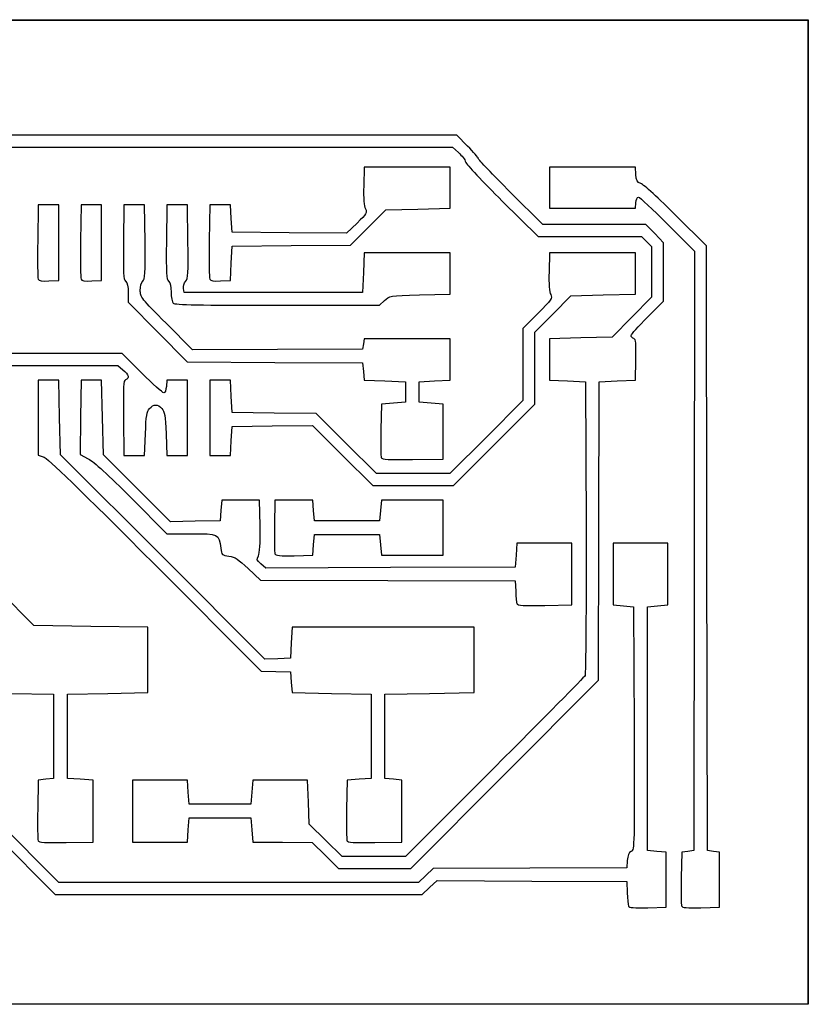
# Model space of a CAD drawing. Extents: x 0 to 50.1, y 0 to 29.1.
# Drawn here: x 26.8 to 50.1, y 0 to 29.1 of the extents above; entities that cross this region are included whole.
import ezdxf

# ---------------------------------------------------------------- set-up
doc = ezdxf.new("R2010")
doc.units = 0
doc.layers.get('0').update_dxf_attribs({"linetype": 'CONTINUOUS'})

msp = doc.modelspace()

# ---------------------------------------------------------------- linework, layer by layer
at = {"color": 7}
for p, q in [((0.005, 29.123001), (50.104, 29.123001)), ((50.104, 29.123001), (50.104, 0.004999)), ((25.044399, 29.1084), (50.0888, 29.1084)), ((50.0888, 29.1084), (50.0888, 14.5542)), ((27.642994, 25.7048), (15.582854, 25.7048)), ((39.703135, 25.7048), (27.642994, 25.7048)), ((40.019168, 25.385933), (39.703135, 25.7048)), ((15.727559, 25.3492), (27.648613, 25.3492)), ((27.648613, 25.3492), (39.569667, 25.3492)), ((39.569667, 25.3492), (39.749688, 25.19114)), ((36.957, 24.765), (36.942466, 24.206311)), ((38.227, 24.765), (36.957, 24.765)), ((39.497, 24.765), (38.227, 24.765)), ((39.497, 24.1554), (39.497, 24.765)), ((43.713392, 24.765), (42.443392, 24.765)), ((42.443392, 24.765), (42.443392, 24.1554)), ((44.983392, 24.765), (43.713392, 24.765)), ((44.99914, 24.546687), (44.983392, 24.765)), ((39.497, 23.5458), (39.497, 24.1554)), ((42.246271, 23.0632), (41.290731, 24.013944)), ((42.443392, 24.1554), (42.443392, 23.5458)), ((27.304999, 23.6474), (27.291227, 22.581913)), ((27.609799, 23.6474), (27.304999, 23.6474)), ((27.914599, 23.6474), (27.609799, 23.6474)), ((27.914599, 22.5298), (27.914599, 23.6474)), ((28.575, 23.6474), (28.561228, 22.581913)), ((28.8798, 23.6474), (28.575, 23.6474)), ((29.1846, 23.6474), (28.8798, 23.6474)), ((29.1846, 22.5298), (29.1846, 23.6474)), ((29.844992, 23.6474), (29.831332, 22.549526)), ((30.149792, 23.6474), (29.844992, 23.6474)), ((30.454592, 23.6474), (30.149792, 23.6474)), ((30.468279, 22.549525), (30.454592, 23.6474)), ((31.115006, 23.6474), (31.101346, 22.549526)), ((31.419806, 23.6474), (31.115006, 23.6474)), ((31.724606, 23.6474), (31.419806, 23.6474)), ((31.738322, 22.56034), (31.724606, 23.6474)), ((32.385, 23.6474), (32.371228, 22.581913)), ((32.6898, 23.6474), (32.385, 23.6474)), ((32.9946, 23.6474), (32.6898, 23.6474)), ((33.02, 23.241), (32.9946, 23.6474)), ((41.045164, 23.753837), (42.102137, 22.7076)), ((44.983392, 23.5458), (44.999309, 23.7109)), ((37.071876, 22.974982), (37.593521, 23.495)), ((37.593521, 23.495), (38.545259, 23.5204)), ((38.545259, 23.5204), (39.497, 23.5458)), ((42.443392, 23.5458), (43.713392, 23.5458)), ((43.713392, 23.5458), (44.983392, 23.5458)), ((47.091318, 22.434571), (46.18622, 23.330861)), ((33.0454, 22.8346), (33.02, 23.241)), ((36.743736, 23.108832), (36.432298, 22.80782)), ((43.768967, 23.0632), (42.246271, 23.0632)), ((45.29166, 23.0632), (43.768967, 23.0632)), ((45.556624, 22.794902), (45.29166, 23.0632)), ((45.936631, 23.075179), (46.736279, 22.274358)), ((34.738855, 22.821209), (33.0454, 22.8346)), ((36.432298, 22.80782), (34.738855, 22.821209)), ((36.550233, 22.454963), (37.071876, 22.974982)), ((45.821589, 22.526605), (45.556624, 22.794902)), ((27.914588, 21.412201), (27.914588, 22.529801)), ((27.914588, 22.529801), (27.914599, 22.5298)), ((29.1846, 21.412201), (29.1846, 22.529801)), ((29.1846, 22.529801), (29.1846, 22.5298)), ((33.02, 21.9202), (33.0454, 22.4282)), ((33.0454, 22.4282), (34.797817, 22.441583)), ((34.797817, 22.441583), (36.550233, 22.454963)), ((42.102137, 22.7076), (43.635577, 22.7076)), ((43.635577, 22.7076), (45.169018, 22.7076)), ((45.169018, 22.7076), (45.317512, 22.559108)), ((45.317512, 22.559108), (45.466003, 22.410616)), ((45.821589, 21.663599), (45.821589, 22.526605)), ((47.104159, 13.490586), (47.091318, 22.434571)), ((36.957, 22.225), (36.9316, 21.6408)), ((38.227, 22.225), (36.957, 22.225)), ((39.497, 22.225), (38.227, 22.225)), ((39.497, 21.6154), (39.497, 22.225)), ((42.4434, 22.225), (42.428866, 21.66631)), ((43.7134, 22.225), (42.4434, 22.225)), ((44.9834, 22.225), (43.7134, 22.225)), ((44.9834, 21.6154), (44.9834, 22.225)), ((45.466003, 22.410616), (45.466003, 21.661693)), ((46.736279, 22.274358), (46.723438, 13.410479)), ((32.9946, 21.412201), (33.02, 21.920201)), ((33.02, 21.920201), (33.02, 21.9202)), ((36.9316, 21.6408), (36.9062, 21.0566)), ((39.497, 21.0058), (39.497, 21.6154)), ((44.9834, 21.0058), (44.9834, 21.6154)), ((45.466003, 21.661693), (45.466003, 20.912771)), ((45.821589, 20.800593), (45.821589, 21.663599)), ((27.62187, 21.396947), (27.914588, 21.412201)), ((28.891871, 21.396947), (29.1846, 21.412201)), ((32.701871, 21.396947), (32.9946, 21.412201)), ((29.972003, 21.046163), (29.972003, 20.768767)), ((31.623, 21.0566), (31.606208, 21.17509)), ((34.2646, 21.0566), (31.623, 21.0566)), ((36.9062, 21.0566), (34.2646, 21.0566)), ((38.598469, 20.9804), (39.497, 21.0058)), ((43.074471, 20.955), (44.028936, 20.9804)), ((44.028936, 20.9804), (44.9834, 21.0058)), ((29.972003, 20.768767), (30.843632, 19.88444)), ((37.408657, 20.6756), (37.554306, 20.8153)), ((37.554306, 20.8153), (37.554289, 20.8153)), ((42.543036, 20.416944), (43.074471, 20.955)), ((45.466003, 20.912771), (44.883637, 20.324285)), ((45.338989, 20.32), (45.821589, 20.800593)), ((34.386297, 20.6756), (37.408657, 20.6756)), ((42.097463, 20.431298), (41.656011, 19.98779)), ((42.0116, 19.878888), (42.543036, 20.416944)), ((31.873678, 19.353863), (31.100643, 20.132726)), ((44.883637, 20.324285), (44.301272, 19.7358)), ((30.843632, 19.88444), (31.715258, 19.000114)), ((41.656011, 19.98779), (41.656011, 18.923309)), ((42.0116, 18.816347), (42.0116, 19.878888)), ((36.931611, 19.5326), (36.905224, 19.3802)), ((36.957999, 19.685), (36.931611, 19.5326)), ((38.2275, 19.685), (36.957999, 19.685)), ((39.497, 19.685), (38.2275, 19.685)), ((39.497, 19.0754), (39.497, 19.685)), ((43.372337, 19.7104), (42.443403, 19.685)), ((42.443403, 19.685), (42.443403, 19.0754)), ((44.301272, 19.7358), (43.372337, 19.7104)), ((27.15317, 19.2532), (24.510506, 19.2532)), ((29.795834, 19.2532), (27.15317, 19.2532)), ((30.378377, 18.669), (29.795834, 19.2532)), ((34.389452, 19.367032), (31.873678, 19.353863)), ((36.905224, 19.3802), (34.389452, 19.367032)), ((31.715258, 19.000114), (34.310732, 18.986957)), ((34.310732, 18.986957), (36.906203, 18.973799)), ((36.906203, 18.973799), (36.931603, 18.719799)), ((39.497, 18.4658), (39.497, 19.0754)), ((42.443403, 19.0754), (42.443403, 18.4658)), ((44.9834, 18.4658), (44.997709, 19.063672)), ((24.614087, 18.8976), (27.136741, 18.8976)), ((27.136741, 18.8976), (29.659397, 18.8976)), ((29.659397, 18.8976), (29.815694, 18.766084)), ((36.931603, 18.719799), (36.957003, 18.465799)), ((41.656011, 18.923309), (41.656011, 17.858827)), ((42.0116, 17.753806), (42.0116, 18.816347)), ((27.609799, 18.4658), (27.304999, 18.4658)), ((27.304999, 18.4658), (27.304999, 17.351855)), ((27.914599, 18.4658), (27.609799, 18.4658)), ((27.939999, 17.360412), (27.914599, 18.4658)), ((28.575, 18.4658), (28.561312, 17.362256)), ((28.8798, 18.4658), (28.575, 18.4658)), ((29.1846, 18.4658), (28.8798, 18.4658)), ((29.21, 17.359725), (29.1846, 18.4658)), ((31.114986, 18.4658), (31.09921, 18.2753)), ((31.419786, 18.4658), (31.114986, 18.4658)), ((31.724586, 18.4658), (31.419786, 18.4658)), ((31.724586, 17.3482), (31.724586, 18.4658)), ((32.6898, 18.465799), (32.385, 18.465799)), ((32.385, 18.465799), (32.385, 17.348199)), ((32.9946, 18.465799), (32.6898, 18.465799)), ((33.02, 17.983199), (32.9946, 18.465799)), ((36.957003, 18.465799), (37.566603, 18.440399)), ((37.566603, 18.440399), (38.176203, 18.414999)), ((38.176203, 18.414999), (38.176203, 18.110199)), ((38.5826, 18.415), (39.0398, 18.4404)), ((38.5826, 18.1102), (38.5826, 18.415)), ((39.0398, 18.4404), (39.497, 18.4658)), ((42.443403, 18.4658), (42.976803, 18.4404)), ((42.976803, 18.4404), (43.510203, 18.415)), ((43.510203, 18.415), (43.523185, 14.105703)), ((43.903618, 14.002217), (43.9166, 18.415)), ((43.9166, 18.415), (44.45, 18.4404)), ((44.45, 18.4404), (44.9834, 18.4658)), ((38.176203, 18.110199), (38.176203, 17.805399)), ((38.5826, 17.8054), (38.5826, 18.1102)), ((33.0454, 17.500599), (33.02, 17.983199)), ((37.820603, 17.779999), (37.465003, 17.754599)), ((38.176203, 17.805399), (37.820603, 17.779999)), ((38.9382, 17.78), (38.5826, 17.8054)), ((39.2938, 17.7546), (38.9382, 17.78)), ((41.656011, 17.858827), (40.575199, 16.778014)), ((34.289159, 17.486971), (33.0454, 17.500599)), ((35.532907, 17.47334), (34.289159, 17.486971)), ((37.465003, 17.754599), (37.450892, 16.994831)), ((39.2938, 16.9418), (39.2938, 17.7546)), ((40.804711, 16.547703), (42.0116, 17.753806)), ((27.304999, 17.351855), (27.304999, 16.23791)), ((27.965399, 16.255024), (27.939999, 17.360412)), ((28.561312, 17.362256), (28.547624, 16.258712)), ((29.2354, 16.25365), (29.21, 17.359725)), ((29.831298, 17.336713), (29.844986, 16.2306)), ((31.724586, 16.2306), (31.724586, 17.3482)), ((32.385, 17.348199), (32.385, 16.230599)), ((36.425962, 16.58527), (35.532907, 17.47334)), ((33.02, 16.662399), (33.0454, 17.094199)), ((33.0454, 17.094199), (34.235336, 17.107856)), ((34.235336, 17.107856), (35.425276, 17.121513)), ((35.425276, 17.121513), (36.318136, 16.231943)), ((39.293792, 16.941799), (39.2938, 16.9418)), ((39.293792, 16.128999), (39.293792, 16.941799)), ((30.454586, 16.2306), (30.479986, 16.87321)), ((31.089586, 16.87321), (31.114986, 16.2306)), ((32.9946, 16.230599), (33.02, 16.662399)), ((40.575199, 16.778014), (39.494384, 15.6972)), ((37.319018, 15.6972), (36.425962, 16.58527)), ((39.597821, 15.341583), (40.804711, 16.547686)), ((40.804711, 16.547686), (40.804711, 16.547703)), ((27.304999, 16.23791), (27.455833, 16.197571)), ((30.991308, 13.230497), (27.965399, 16.255024)), ((28.547624, 16.258712), (28.789909, 16.133963)), ((30.230078, 15.262778), (29.2354, 16.25365)), ((29.844986, 16.2306), (30.149786, 16.2306)), ((30.149786, 16.2306), (30.454586, 16.2306)), ((31.114986, 16.2306), (31.419786, 16.2306)), ((31.419786, 16.2306), (31.724586, 16.2306)), ((32.385, 16.230599), (32.6898, 16.230599)), ((32.6898, 16.230599), (32.9946, 16.230599)), ((36.318136, 16.231943), (37.211, 15.342373)), ((38.390951, 16.115122), (39.293792, 16.128999)), ((38.406699, 15.6972), (37.319018, 15.6972)), ((39.494384, 15.6972), (38.406699, 15.6972)), ((31.224748, 14.271906), (30.230078, 15.262778)), ((37.211, 15.342373), (38.404411, 15.341978)), ((38.404411, 15.341978), (39.597821, 15.341583)), ((30.073132, 14.964207), (31.114069, 13.9192)), ((32.740606, 14.909801), (32.715206, 14.605001)), ((33.299406, 14.909801), (32.740606, 14.909801)), ((33.858206, 14.909801), (33.299406, 14.909801)), ((33.872486, 14.147801), (33.858206, 14.909801)), ((34.3154, 14.9098), (34.301289, 14.150032)), ((34.8742, 14.9098), (34.3154, 14.9098)), ((35.433, 14.9098), (34.8742, 14.9098)), ((35.4584, 14.605), (35.433, 14.9098)), ((37.465, 14.9098), (37.4396, 14.605)), ((38.3794, 14.9098), (37.465, 14.9098)), ((39.2938, 14.9098), (38.3794, 14.9098)), ((39.2938, 14.097), (39.2938, 14.9098)), ((32.715206, 14.605001), (32.689806, 14.300201)), ((35.4838, 14.3002), (35.4584, 14.605)), ((37.4396, 14.605), (37.4142, 14.3002)), ((31.957278, 14.286054), (31.224748, 14.271906)), ((32.689806, 14.300201), (31.957278, 14.286054)), ((36.449, 14.3002), (35.4838, 14.3002)), ((37.4142, 14.3002), (36.449, 14.3002)), ((50.0888, 14.5542), (50.0888, 0)), ((39.2938, 13.2842), (39.2938, 14.097)), ((43.890636, 9.589434), (43.903618, 14.002217)), ((31.114069, 13.9192), (31.836645, 13.9192)), ((35.4584, 13.589), (35.4838, 13.8938)), ((35.4838, 13.8938), (36.449, 13.8938)), ((36.449, 13.8938), (37.4142, 13.8938)), ((37.4142, 13.8938), (37.4396, 13.589)), ((35.433, 13.284199), (35.4584, 13.588999)), ((35.4584, 13.588999), (35.4584, 13.589)), ((37.4396, 13.589), (37.465, 13.2842)), ((41.4782, 13.6398), (41.4528, 13.2842)), ((42.291, 13.6398), (41.4782, 13.6398)), ((43.1038, 13.6398), (42.291, 13.6398)), ((43.1038, 12.7254), (43.1038, 13.6398)), ((45.1358, 13.6398), (44.323, 13.6398)), ((44.323, 13.6398), (44.323, 12.7254)), ((45.9486, 13.6398), (45.1358, 13.6398)), ((45.9486, 12.7254), (45.9486, 13.6398)), ((46.723438, 13.410479), (46.710597, 4.5466)), ((47.117, 4.5466), (47.104159, 13.490586)), ((34.017212, 10.205968), (30.991308, 13.230497)), ((34.885974, 13.269772), (35.433, 13.284199)), ((37.465, 13.2842), (38.3794, 13.2842)), ((38.3794, 13.2842), (39.2938, 13.2842)), ((41.4528, 13.2842), (41.4274, 12.9286)), ((30.757834, 13.007773), (33.909, 9.858313)), ((33.52474, 12.887923), (33.884811, 12.548251)), ((34.042435, 12.90254), (33.900725, 13.024434)), ((37.734917, 12.91557), (34.042435, 12.90254)), ((41.4274, 12.9286), (37.734917, 12.91557)), ((33.884811, 12.548251), (37.656104, 12.535226)), ((37.656104, 12.535226), (41.427397, 12.522202)), ((43.1038, 12.725399), (43.1038, 12.7254)), ((43.1038, 11.810999), (43.1038, 12.725399)), ((44.323, 12.7254), (44.323, 11.811)), ((45.9486, 11.811), (45.9486, 12.7254)), ((41.427397, 12.522202), (41.441395, 12.217402)), ((26.845076, 11.538732), (26.517599, 11.876065)), ((42.302602, 11.797006), (43.1038, 11.810999)), ((44.323, 11.811), (44.6278, 11.7856)), ((44.6278, 11.7856), (44.9326, 11.7602)), ((44.9326, 11.7602), (44.945639, 8.16807)), ((45.339, 11.7602), (45.6438, 11.7856)), ((45.339, 8.1534), (45.339, 11.7602)), ((45.6438, 11.7856), (45.9486, 11.811)), ((27.172553, 11.2014), (26.845076, 11.538732)), ((28.864377, 11.176), (27.172553, 11.2014)), ((30.5562, 11.1506), (28.864377, 11.176)), ((30.5562, 10.1854), (30.5562, 11.1506)), ((34.8234, 11.1506), (34.798, 10.6934)), ((37.5158, 11.1506), (34.8234, 11.1506)), ((40.2082, 11.1506), (37.5158, 11.1506)), ((40.2082, 10.1854), (40.2082, 11.1506)), ((34.798, 10.6934), (34.7726, 10.2362)), ((34.394908, 10.221084), (34.017212, 10.205968)), ((34.7726, 10.2362), (34.394908, 10.221084)), ((30.5562, 9.2202), (30.5562, 10.1854)), ((40.2082, 9.2202), (40.2082, 10.1854)), ((33.909, 9.858313), (34.3408, 9.844056)), ((34.3408, 9.844056), (34.7726, 9.829798)), ((34.7726, 9.829798), (34.798, 9.524998)), ((34.798, 9.524998), (34.8234, 9.220198)), ((41.113052, 6.801317), (43.890636, 9.589434)), ((26.466822, 9.194801), (27.762222, 9.169401)), ((27.762222, 9.169401), (27.762222, 7.924801)), ((28.168599, 9.1694), (29.3624, 9.1948)), ((28.168599, 7.9248), (28.168599, 9.1694)), ((29.3624, 9.1948), (30.5562, 9.2202)), ((34.8234, 9.220198), (35.9918, 9.194798)), ((35.9918, 9.194798), (37.1602, 9.169398)), ((37.1602, 9.169398), (37.1602, 7.924798)), ((37.5666, 9.1694), (38.8874, 9.1948)), ((37.5666, 7.9248), (37.5666, 9.1694)), ((38.8874, 9.1948), (40.2082, 9.2202)), ((27.762222, 7.924801), (27.762222, 6.680201)), ((28.168599, 6.6802), (28.168599, 7.9248)), ((37.1602, 7.924798), (37.1602, 6.680198)), ((37.5666, 6.6802), (37.5666, 7.9248)), ((45.339, 4.5466), (45.339, 8.1534)), ((40.815167, 7.007278), (38.178466, 4.3688)), ((38.335469, 4.013194), (41.113055, 6.801311)), ((41.113055, 6.801311), (41.113052, 6.801317)), ((27.915624, 3.606805), (25.10841, 6.414018)), ((27.305022, 6.629401), (27.291052, 5.767666)), ((27.533622, 6.654801), (27.305022, 6.629401)), ((27.762222, 6.680201), (27.533622, 6.654801)), ((28.5496, 6.6548), (28.168599, 6.6802)), ((28.9306, 6.6294), (28.5496, 6.6548)), ((28.9306, 5.715), (28.9306, 6.6294)), ((30.911803, 6.6294), (30.099003, 6.6294)), ((30.099003, 6.6294), (30.099003, 5.715)), ((31.724603, 6.6294), (30.911803, 6.6294)), ((31.750003, 6.2738), (31.724603, 6.6294)), ((33.655003, 6.6294), (33.629603, 6.2738)), ((34.467803, 6.6294), (33.655003, 6.6294)), ((35.280603, 6.6294), (34.467803, 6.6294)), ((35.306003, 5.979515), (35.280603, 6.6294)), ((36.449, 6.629398), (36.43503, 5.767663)), ((36.8046, 6.654798), (36.449, 6.629398)), ((37.1602, 6.680198), (36.8046, 6.654798)), ((37.8206, 6.6548), (37.5666, 6.6802)), ((38.0746, 6.6294), (37.8206, 6.6548)), ((38.0746, 5.715), (38.0746, 6.6294)), ((24.879172, 6.185067), (27.812709, 3.251205)), ((31.775403, 5.9182), (31.750003, 6.2738)), ((33.629603, 6.2738), (33.604203, 5.9182)), ((32.689803, 5.9182), (31.775403, 5.9182)), ((33.604203, 5.9182), (32.689803, 5.9182)), ((35.331403, 5.32963), (35.306003, 5.979515)), ((28.930628, 5.715004), (28.9306, 5.715)), ((28.930628, 4.800603), (28.930628, 5.715004)), ((30.099003, 5.715), (30.099003, 4.8006)), ((38.0746, 4.800603), (38.0746, 5.715003)), ((38.0746, 5.715003), (38.0746, 5.715)), ((31.750003, 5.156199), (31.775403, 5.5118)), ((31.775403, 5.5118), (32.689803, 5.5118)), ((32.689803, 5.5118), (33.604203, 5.5118)), ((33.604203, 5.5118), (33.629603, 5.156199)), ((35.819094, 4.849215), (35.331403, 5.32963)), ((31.724603, 4.8006), (31.750003, 5.156199)), ((33.629603, 5.156199), (33.655003, 4.8006)), ((28.129427, 4.786604), (28.930628, 4.800603)), ((30.099003, 4.8006), (30.911803, 4.8006)), ((30.911803, 4.8006), (31.724603, 4.8006)), ((33.655003, 4.8006), (34.538031, 4.793459)), ((34.538031, 4.793459), (35.421059, 4.786319)), ((35.421059, 4.786319), (35.807622, 4.399757)), ((36.306794, 4.3688), (35.819094, 4.849215)), ((37.273405, 4.786604), (38.0746, 4.800603)), ((35.807622, 4.399757), (36.194184, 4.013194)), ((37.242629, 4.3688), (36.306794, 4.3688)), ((38.178466, 4.3688), (37.242629, 4.3688)), ((45.6184, 4.5212), (45.339, 4.5466)), ((45.8978, 4.4958), (45.6184, 4.5212)), ((45.8978, 3.683), (45.8978, 4.4958)), ((46.354997, 4.4958), (46.340886, 3.736032)), ((46.532797, 4.5212), (46.354997, 4.4958)), ((46.710597, 4.5466), (46.532797, 4.5212)), ((47.2948, 4.5212), (47.117, 4.5466)), ((47.4726, 4.4958), (47.2948, 4.5212)), ((47.4726, 3.683), (47.4726, 4.4958)), ((44.745007, 4.254271), (44.7294, 4.0386)), ((36.194184, 4.013194), (37.264825, 4.013194)), ((37.264825, 4.013194), (38.335469, 4.013194)), ((38.779453, 3.809579), (38.559469, 3.606805)), ((38.999437, 4.012353), (38.779453, 3.809579)), ((41.864418, 4.025476), (38.999437, 4.012353)), ((44.7294, 4.0386), (41.864418, 4.025476)), ((33.237548, 3.606805), (27.915624, 3.606805)), ((38.559469, 3.606805), (33.237548, 3.606805)), ((38.893787, 3.454834), (39.114702, 3.658466)), ((39.114702, 3.658466), (41.922068, 3.645343)), ((41.922068, 3.645343), (44.729437, 3.632219)), ((44.729437, 3.632219), (44.74335, 3.302019)), ((45.897837, 3.683011), (45.8978, 3.683)), ((45.897837, 2.870211), (45.897837, 3.683011)), ((47.472597, 3.682994), (47.4726, 3.683)), ((47.472597, 2.870194), (47.472597, 3.682994)), ((27.812709, 3.251205), (33.242792, 3.251205)), ((33.242792, 3.251205), (38.672874, 3.251205)), ((38.672874, 3.251205), (38.893787, 3.454834)), ((45.350811, 2.855789), (45.897837, 2.870211)), ((46.925571, 2.855773), (47.472597, 2.870194)), ((50.104, 0.004999), (0.005, 0.004999)), ((50.0888, 0), (25.044399, 0))]:
    msp.add_line(p, q, dxfattribs=at)
for points in [[(40.3352, 25.015877), (40.3352, 25.044031), (40.192985, 25.210556), (40.019168, 25.385933)], [(39.749688, 25.19114), (39.8487, 25.104207), (39.942866, 24.980654), (39.95895, 24.916577)], [(39.95895, 24.916577), (39.975036, 24.8525), (40.463828, 24.329267), (41.045164, 23.753837)], [(41.290731, 24.013944), (40.765194, 24.536853), (40.3352, 24.987722), (40.3352, 25.015877)], [(45.147998, 24.277762), (45.037141, 24.31991), (45.012246, 24.364886), (44.99914, 24.546687)], [(36.942466, 24.206311), (36.932672, 23.830224), (36.948703, 23.608763), (36.991547, 23.528732)], [(46.18622, 23.330861), (45.688414, 23.82382), (45.221215, 24.249926), (45.147998, 24.277762)], [(44.999309, 23.7109), (45.008058, 23.801705), (45.042624, 23.876), (45.076104, 23.876)], [(45.076104, 23.876), (45.109587, 23.876), (45.496824, 23.51563), (45.936631, 23.075179)], [(36.991547, 23.528732), (37.050771, 23.418069), (37.033626, 23.389018), (36.743736, 23.108832)], [(27.291227, 22.581913), (27.283663, 21.995895), (27.288969, 21.48611), (27.303306, 21.449059)], [(28.561228, 22.581913), (28.553664, 21.995895), (28.55897, 21.48611), (28.573307, 21.449059)], [(29.831332, 22.549526), (29.819733, 21.617971), (29.829356, 21.44195), (29.894832, 21.387606)], [(30.404779, 21.387605), (30.470261, 21.441949), (30.479879, 21.61797), (30.468279, 22.549525)], [(31.101346, 22.549526), (31.089747, 21.617971), (31.099371, 21.44195), (31.164846, 21.387606)], [(31.670738, 21.38343), (31.740921, 21.46098), (31.750172, 21.622112), (31.738322, 22.56034)], [(32.371228, 22.581913), (32.363664, 21.995895), (32.36897, 21.48611), (32.383307, 21.449059)], [(42.428866, 21.66631), (42.419214, 21.29611), (42.435328, 21.068347), (42.476618, 20.991213)], [(27.303306, 21.449059), (27.321651, 21.401284), (27.414282, 21.386129), (27.62187, 21.396947)], [(28.573307, 21.449059), (28.591651, 21.401284), (28.684282, 21.386129), (28.891871, 21.396947)], [(29.894832, 21.387606), (29.94662, 21.344626), (29.972003, 21.232316), (29.972003, 21.046163)], [(30.327608, 21.117574), (30.327608, 21.23985), (30.358969, 21.349586), (30.404779, 21.387605)], [(31.164846, 21.387606), (31.215691, 21.345409), (31.242017, 21.233832), (31.242017, 21.06054)], [(31.606208, 21.17509), (31.596979, 21.240258), (31.62602, 21.334012), (31.670738, 21.38343)], [(32.383307, 21.449059), (32.401651, 21.401284), (32.494282, 21.386129), (32.701871, 21.396947)], [(31.100643, 20.132726), (30.358949, 20.880012), (30.327608, 20.91994), (30.327608, 21.117574)], [(31.242017, 21.06054), (31.242017, 20.915879), (31.269449, 20.770088), (31.302977, 20.73656)], [(37.554289, 20.8153), (37.699524, 20.954603), (37.702487, 20.955072), (38.598469, 20.9804)], [(42.476618, 20.991213), (42.534609, 20.882854), (42.508393, 20.84414), (42.097463, 20.431298)], [(31.302977, 20.73656), (31.349024, 20.690513), (32.103306, 20.6756), (34.386297, 20.6756)], [(44.856389, 19.780338), (44.856389, 19.812826), (45.073559, 20.055674), (45.338989, 20.32)], [(44.934209, 19.691407), (44.891407, 19.707833), (44.856389, 19.747851), (44.856389, 19.780338)], [(44.997709, 19.063672), (45.009675, 19.562757), (44.99912, 19.666479), (44.934209, 19.691407)], [(29.815694, 18.766084), (29.986656, 18.622228), (30.014621, 18.518428), (29.894798, 18.472448)], [(31.022183, 18.0848), (30.988488, 18.0848), (30.698776, 18.34769), (30.378377, 18.669)], [(29.894798, 18.472448), (29.828417, 18.446974), (29.819521, 18.287888), (29.831298, 17.336713)], [(31.09921, 18.2753), (31.090433, 18.169194), (31.056303, 18.0848), (31.022183, 18.0848)], [(30.479986, 16.87321), (30.501237, 17.411148), (30.521148, 17.533198), (30.60216, 17.62251)], [(30.60216, 17.62251), (30.725062, 17.758007), (30.84451, 17.758007), (30.967412, 17.62251)], [(30.967412, 17.62251), (31.048424, 17.533198), (31.068323, 17.411148), (31.089586, 16.87321)], [(37.450892, 16.994831), (37.443131, 16.576959), (37.448352, 16.204954), (37.462435, 16.168155)], [(27.455833, 16.197571), (27.56163, 16.169276), (28.547506, 15.216903), (30.757834, 13.007773)], [(28.789909, 16.133963), (28.949766, 16.051657), (29.386349, 15.653676), (30.073132, 14.964207)], [(37.462435, 16.168155), (37.482613, 16.115546), (37.681072, 16.104212), (38.390951, 16.115122)], [(33.822894, 13.266065), (33.868081, 13.350762), (33.882592, 13.608791), (33.872486, 14.147801)], [(34.301289, 14.150032), (34.293528, 13.732159), (34.298749, 13.359907), (34.313058, 13.322803)], [(43.523185, 14.105703), (43.530325, 11.735591), (43.517202, 9.762511), (43.494017, 9.721082)], [(31.836645, 13.9192), (32.651638, 13.9192), (32.652592, 13.918748), (32.712414, 13.4874)], [(32.712414, 13.4874), (32.739338, 13.293232), (32.750021, 13.282942), (32.952634, 13.255898)], [(32.952634, 13.255898), (33.126172, 13.232736), (33.230047, 13.165923), (33.52474, 12.887923)], [(33.900725, 13.024434), (33.773711, 13.133686), (33.76564, 13.158748), (33.822894, 13.266065)], [(34.313058, 13.322803), (34.332841, 13.271222), (34.467696, 13.25874), (34.885974, 13.269772)], [(41.441395, 12.217402), (41.4491, 12.049762), (41.465751, 11.883444), (41.478398, 11.847806)], [(41.478398, 11.847806), (41.496036, 11.798171), (41.688859, 11.786285), (42.302602, 11.797006)], [(43.494017, 9.721082), (43.470819, 9.679653), (42.265352, 8.458441), (40.815167, 7.007278)], [(44.945639, 8.16807), (44.958395, 4.652066), (44.956589, 4.574816), (44.859646, 4.522941)], [(27.291052, 5.767666), (27.283376, 5.293712), (27.288512, 4.875933), (27.302651, 4.83927)], [(36.43503, 5.767663), (36.427354, 5.293709), (36.43249, 4.875933), (36.446629, 4.83927)], [(27.302651, 4.83927), (27.322576, 4.787316), (27.504985, 4.775696), (28.129427, 4.786604)], [(36.446629, 4.83927), (36.466554, 4.787313), (36.648963, 4.775696), (37.273405, 4.786604)], [(44.859646, 4.522941), (44.790222, 4.485786), (44.755949, 4.405463), (44.745007, 4.254271)], [(46.340886, 3.736032), (46.333125, 3.31816), (46.338346, 2.945909), (46.352655, 2.908805)], [(44.74335, 3.302019), (44.750998, 3.120409), (44.767734, 2.942466), (44.780519, 2.906589)], [(44.780519, 2.906589), (44.79796, 2.857714), (44.940903, 2.84498), (45.350811, 2.855789)], [(46.352655, 2.908805), (46.372439, 2.857223), (46.507293, 2.84474), (46.925571, 2.855773)]]:
    msp.add_open_spline(points, degree=3, dxfattribs=at)

doc.saveas('drawing.dxf')
